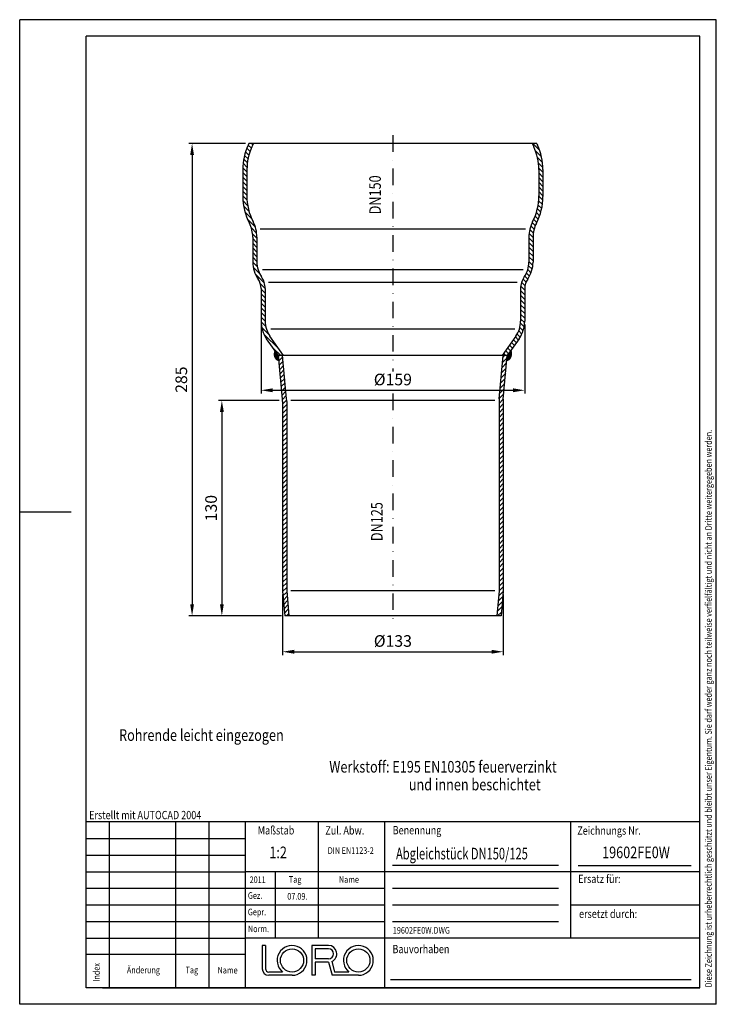
# Model space of a CAD drawing. Extents: x 0 to 420, y 0 to 594.
import ezdxf
from ezdxf.enums import TextEntityAlignment as Align

# ---------------------------------------------------------------- set-up
doc = ezdxf.new("R2010")
doc.units = 0
doc.header["$LTSCALE"] = 20
doc.header["$MEASUREMENT"] = 0
doc.linetypes.add('STRICHPUNKT', pattern=[1, 0.5, -0.25, 0, -0.25])
for name, color, linetype in [('BEM', 7, 'Continuous'), ('HILF', 2, 'Continuous'), ('MITTEL', 2, 'STRICHPUNKT'), ('SCHRAFF', 7, 'Continuous'), ('STEMPEL', 3, 'Continuous'), ('TEXT', 7, 'Continuous'), ('VOLL', 1, 'Continuous')]:
    doc.layers.add(name, color=color, linetype=linetype)
doc.styles.add('GREEKS', font='SIMPLEX.shx', dxfattribs={"width": 0.8})
doc.styles.get("Standard").update_dxf_attribs({"font": 'simplex.shx', "width": 0.8})
doc.dimstyles.get("Standard").update_dxf_attribs({"dimtxt": 0.18, "dimasz": 0.18, "dimexe": 0.18, "dimexo": 0.0625, "dimgap": 0.09, "dimtad": 0, "dimtih": 1, "dimtoh": 1, "dimdec": 4, "dimzin": 0, "dimdsep": 46, "dimtxsty": 'Standard', "dimcen": 0.09, "dimadec": 0, "dimazin": 0, "dimtfac": 1, "dimtdec": 4, "dimtofl": 0, "dimtmove": 0, "dimatfit": 3, "dimfxl": 0, "dimtolj": 1, "dimtzin": 0, "dimarcsym": 0})

# ---------------------------------------------------------------- blocks, each defined once
blk = doc.blocks.new('LOGO')
for p, q in [((2.6, -4.77), (2.6, -11.77)), ((3.6, -4.77), (2.6, -4.77)), ((3.6, -4.77), (3.6, -11.77)), ((17.6, -4.77), (17.6, -13.77)), ((22.6, -4.77), (17.6, -4.77)), ((22.6, -5.77), (18.6, -5.77)), ((18.6, -5.77), (18.6, -8.77)), ((22.6, -8.77), (18.6, -8.77)), ((22.6, -9.77), (18.6, -9.77)), ((18.6, -9.77), (18.6, -13.77)), ((22.6, -9.77), (23.67, -13.77)), ((23.57, -9.51), (24.44, -12.77)), ((8.77, -12.77), (4.6, -12.77)), ((11.6, -13.77), (4.6, -13.77)), ((18.6, -13.77), (17.6, -13.77)), ((31.6, -13.77), (23.67, -13.77)), ((28.77, -12.77), (24.44, -12.77))]:
    blk.add_line(p, q)
for centre in [(11.6, -9.27), (31.6, -9.27)]:
    blk.add_circle(centre, 3.5)
for centre, radius, start, end in [((11.6, -9.27), 4.5, 270, 231.0576), ((22.6, -7.27), 2.5, 270, 270), ((22.6, -7.27), 2.5, 293.1162, 90), ((22.6, -7.27), 1.5, 270, 90), ((31.6, -9.27), 4.5, 270, 231.0576), ((4.6, -11.77), 2, 180, 270), ((4.6, -11.77), 1, 180, 270)]:
    blk.add_arc(centre, radius, start, end)
blk = doc.blocks.new('*D1')
at = {"layer": 'BEM', "color": 0, "lineweight": -2}
for p, q in [((156.48, 364.34), (119.89, 364.34)), ((121.89, 357.34), (121.89, 241.34)), ((157.8, 234.34), (119.89, 234.34))]:
    blk.add_line(p, q, dxfattribs=at)
at = {"layer": 'BEM', "color": 0}
for points in [[(120.72, 357.34), (123.06, 357.34), (121.89, 364.34)], [(120.72, 241.34), (123.06, 241.34), (121.89, 234.34)]]:
    blk.add_solid(points, dxfattribs=at)
at = {"layer": 'Defpoints', "color": 0}
for p in [(158.48, 364.34), (121.89, 234.34), (159.8, 234.34)]:
    blk.add_point(p, dxfattribs=at)
at = {"layer": 'BEM', "color": 1, "insert": (115.39, 299.34), "char_height": 7, "attachment_point": 5, "rotation": 90}
blk.add_mtext('\\A1;130', dxfattribs=at)
blk = doc.blocks.new('*D4')
at = {"layer": 'BEM', "color": 0, "lineweight": -2}
for p, q in [((136.24, 519.34), (101.94, 519.34)), ((103.94, 512.34), (103.94, 241.34)), ((157.8, 234.34), (101.94, 234.34))]:
    blk.add_line(p, q, dxfattribs=at)
at = {"layer": 'BEM', "color": 0}
for points in [[(102.77, 512.34), (105.11, 512.34), (103.94, 519.34)], [(102.77, 241.34), (105.11, 241.34), (103.94, 234.34)]]:
    blk.add_solid(points, dxfattribs=at)
at = {"layer": 'Defpoints', "color": 0}
for p in [(138.24, 519.34), (103.94, 234.34), (159.8, 234.34)]:
    blk.add_point(p, dxfattribs=at)
at = {"layer": 'BEM', "color": 1, "insert": (97.44, 376.84), "char_height": 7, "attachment_point": 5, "rotation": 90}
blk.add_mtext('\\A1;285', dxfattribs=at)
blk = doc.blocks.new('*D5')
at = {"layer": 'BEM', "color": 0, "lineweight": -2}
for p, q in [((158.5, 247.23), (158.5, 210.69)), ((291.5, 247.23), (291.5, 210.69)), ((165.5, 212.69), (284.5, 212.69))]:
    blk.add_line(p, q, dxfattribs=at)
at = {"layer": 'BEM', "color": 0}
for points in [[(165.5, 213.86), (165.5, 211.52), (158.5, 212.69)], [(284.5, 213.86), (284.5, 211.52), (291.5, 212.69)]]:
    blk.add_solid(points, dxfattribs=at)
at = {"layer": 'Defpoints', "color": 0}
for p in [(158.5, 249.23), (291.5, 249.23), (291.5, 212.69)]:
    blk.add_point(p, dxfattribs=at)
at = {"layer": 'BEM', "color": 1, "insert": (225, 219.19), "char_height": 7, "attachment_point": 5}
blk.add_mtext('\\A1;%%c133', dxfattribs=at)
blk = doc.blocks.new('*D9')
at = {"layer": 'BEM', "color": 0, "lineweight": -2}
for p, q in [((145.5, 410.17), (145.5, 368.43)), ((304.5, 410.17), (304.5, 368.43)), ((152.5, 370.43), (297.5, 370.43))]:
    blk.add_line(p, q, dxfattribs=at)
at = {"layer": 'BEM', "color": 0}
for points in [[(152.5, 371.6), (152.5, 369.27), (145.5, 370.43)], [(297.5, 371.6), (297.5, 369.27), (304.5, 370.43)]]:
    blk.add_solid(points, dxfattribs=at)
at = {"layer": 'Defpoints', "color": 0}
for p in [(145.5, 412.17), (304.5, 412.17), (304.5, 370.43)]:
    blk.add_point(p, dxfattribs=at)
at = {"layer": 'BEM', "color": 1, "insert": (225, 376.93), "char_height": 7, "attachment_point": 5}
blk.add_mtext('\\A1;%%c159', dxfattribs=at)

msp = doc.modelspace()

# ---------------------------------------------------------------- hatches: boundary and pattern name
at = {"layer": 'SCHRAFF'}
h = msp.add_hatch(dxfattribs=at)
h.set_pattern_fill('_USER', color=256, scale=2, angle=135, style=0, pattern_type=0)
h.set_pattern_definition([(135, (0, 0), (-1.4142136, -1.4142136), [])])
h.paths.add_polyline_path([(304.5, 431.814, -0.1528962), (306.286, 437.517, 0.1528962), (309.5, 447.782), (309.5, 462.841, -0.1206909), (311.538, 471.161, 0.1202735), (315.5, 487.279), (315.5, 503.558, 0.1095178), (312.221, 518.35), (311.758, 519.341), (309, 519.341), (309.955, 517.293, -0.1095178), (313, 503.558), (313, 487.697, -0.1244895), (309.263, 472.204, 0.1191385), (307, 462.841), (307, 447.782, -0.1528962), (304.232, 438.943, 0.1528962), (302, 431.814), (302, 412.173, -0.1538791), (299.108, 402.998), (290.948, 391.341), (294, 391.341), (301.156, 401.564, 0.1538791), (304.5, 412.173)])
h.paths.add_polyline_path([(148, 431.814, 0.1528962), (145.768, 438.943, -0.1528962), (143, 447.782), (143, 462.841, 0.1191385), (140.737, 472.204, -0.1244895), (137, 487.697), (137, 503.558, -0.1095178), (140.045, 517.293), (141, 519.341), (138.242, 519.341), (137.779, 518.35, 0.1095178), (134.5, 503.558), (134.5, 487.279, 0.1202735), (138.462, 471.161, -0.1206909), (140.5, 462.841), (140.5, 447.782, 0.1528962), (143.714, 437.517, -0.1528962), (145.5, 431.814), (145.5, 412.173, 0.1538791), (148.844, 401.564), (156, 391.341), (159.052, 391.341), (150.892, 402.998, -0.1538791), (148, 412.173)])
h = msp.add_hatch(dxfattribs=at)
h.set_pattern_fill('_USER', color=256, scale=0.1, style=0, pattern_type=0)
h.set_pattern_definition([(0, (0, 0), (0, 0.1), [])])
h.paths.add_polyline_path([(156, 391.341), (153.9, 394.341, 0.4688874), (156.278, 388.341)])
h.paths.add_polyline_path([(296.1, 394.341), (294, 391.341), (293.722, 388.341, 0.4688874)])
h = msp.add_hatch(dxfattribs=at)
h.set_pattern_fill('_USER', color=256, scale=2, angle=45, style=0, pattern_type=0)
h.set_pattern_definition([(45, (0, 0), (-1.4142136, 1.4142136), [])])
h.paths.add_polyline_path([(291.5, 363.602, -0.0230864), (291.568, 365.077), (294, 391.341), (291.489, 391.341), (289.079, 365.308, 0.0230864), (289, 363.602), (289, 249.341), (287.688, 234.341), (290.197, 234.341), (291.5, 249.232)])
h.paths.add_polyline_path([(161, 363.602, 0.0230864), (160.921, 365.308), (158.511, 391.341), (156, 391.341), (158.432, 365.077, -0.0230864), (158.5, 363.602), (158.5, 249.232), (159.803, 234.341), (162.312, 234.341), (161, 249.341)])

# ---------------------------------------------------------------- linework, layer by layer
at = {"layer": 'HILF'}
for p, q in [((0, 0), (0, 594)), ((420, 594), (0, 594)), ((420, 0), (420, 594)), ((305.01, 467.658), (144.99, 467.658)), ((303.647, 443.151), (146.353, 443.151)), ((299.972, 435.549), (150.028, 435.549)), ((298.614, 407.363), (151.386, 407.363)), ((31.088, 297), (0, 297)), ((40, 100), (136, 100)), ((40, 90), (136, 90)), ((224.774, 84.038), (324.835, 84.038)), ((336.724, 83.78), (404.859, 83.78)), ((40, 80), (136, 80)), ((40, 70), (136, 70)), ((136, 70), (220, 70)), ((224.774, 70), (324.835, 70)), ((40, 60), (136, 60)), ((136, 60), (220, 60)), ((224.774, 60), (324.835, 60)), ((40, 50), (136, 50)), ((136, 50), (220, 50)), ((224.774, 50), (324.835, 50)), ((40, 40), (136, 40)), ((223.491, 14.894), (404.859, 14.894)), ((420, 0), (0, 0))]:
    msp.add_line(p, q, dxfattribs=at)
at = {"layer": 'HILF', "linetype": 'Continuous'}
for p, q in [((286.513, 364.341), (163.487, 364.341)), ((286.5, 249.341), (163.5, 249.341))]:
    msp.add_line(p, q, dxfattribs=at)
at = {"layer": 'MITTEL'}
for p, q in [((225, 524.341), (225, 381.858)), ((225, 368.487), (225, 229.341))]:
    msp.add_line(p, q, dxfattribs=at)
at = {"layer": 'SCHRAFF'}
for centre, start, end in [((157.585, 392.331), 151.375661, 251.860818), ((292.415, 392.331), 288.139182, 28.624339)]:
    msp.add_arc(centre, 4.198, start, end, dxfattribs=at)
at = {"layer": 'STEMPEL'}
for p, q in [((40, 10), (40, 584)), ((410, 584), (40, 584)), ((410, 10), (410, 584)), ((138.242, 519.341), (137.779, 518.35)), ((311.758, 519.341), (138.242, 519.341)), ((141, 519.341), (140.045, 517.293)), ((309, 519.341), (309.955, 517.293)), ((311.758, 519.341), (312.221, 518.35)), ((134.5, 503.558), (134.5, 487.394)), ((137, 503.558), (137, 487.697)), ((313, 503.558), (313, 487.697)), ((315.5, 503.558), (315.5, 487.394)), ((140.5, 462.841), (140.5, 447.782)), ((143, 462.841), (143, 447.782)), ((307, 462.841), (307, 447.782)), ((309.5, 462.841), (309.5, 447.782)), ((145.5, 431.814), (145.5, 412.173)), ((148, 431.814), (148, 412.173)), ((302, 431.814), (302, 412.173)), ((304.5, 431.814), (304.5, 412.173)), ((156, 391.341), (148.844, 401.564)), ((159.052, 391.341), (150.892, 402.998)), ((299.108, 402.998), (290.948, 391.341)), ((301.156, 401.564), (294, 391.341)), ((158.432, 365.077), (156, 391.341)), ((294, 391.341), (156, 391.341)), ((160.921, 365.308), (158.511, 391.341)), ((289.079, 365.308), (291.489, 391.341)), ((291.568, 365.077), (294, 391.341)), ((158.5, 363.602), (158.5, 249.232)), ((161, 363.602), (161, 249.341)), ((289, 363.602), (289, 249.341)), ((291.5, 363.602), (291.5, 249.232)), ((158.5, 249.232), (159.803, 234.341)), ((161, 249.341), (162.312, 234.341)), ((289, 249.341), (287.688, 234.341)), ((291.5, 249.232), (290.197, 234.341)), ((290.197, 234.341), (159.803, 234.341)), ((410, 110), (40, 110)), ((136, 110), (136, 10)), ((220, 110), (220, 10)), ((332, 110), (332, 40)), ((410, 80), (136, 80)), ((410, 40), (136, 40)), ((136, 30), (40, 30)), ((410, 10), (40, 10)), ((50, 10), (410, 10))]:
    msp.add_line(p, q, dxfattribs=at)
for centre, radius, start, end in [((169.5, 503.558), 35, 155, 180), ((169.5, 503.558), 32.5, 155, 180), ((280.5, 503.558), 32.5, 0, 25), ((280.5, 503.558), 35, 0, 25), ((169.5, 487.336), 35, 179.905699, 207.527184), ((169.498, 487.339), 32.5, 179.368771, 207.753628), ((280.502, 487.339), 32.5, 332.246372, 0.631229), ((280.5, 487.336), 35, 332.472816, 0.094301), ((122.5, 462.841), 18, 0, 27.527184), ((122.5, 462.841), 20.5, 0, 27.176437), ((327.5, 462.841), 20.5, 152.823563, 180), ((327.5, 462.841), 18, 152.472816, 180), ((158.5, 447.782), 18, 180, 214.771944), ((158.5, 447.782), 15.5, 180, 214.771944), ((291.5, 447.782), 15.5, 325.228056, 0), ((291.5, 447.782), 18, 325.228056, 0), ((135.5, 431.814), 10, 0, 34.771944), ((135.5, 431.814), 12.5, 0, 34.771944), ((314.5, 431.814), 12.5, 145.228056, 180), ((314.5, 431.814), 10, 145.228056, 180), ((164, 412.173), 18.5, 180, 214.99202), ((164, 412.173), 16, 180, 214.99202), ((286, 412.173), 16, 325.00798, 0), ((286, 412.173), 18.5, 325.00798, 0), ((142.5, 363.602), 16, 0, 5.290081), ((142.5, 363.602), 18.5, 0, 5.290081), ((307.5, 363.602), 18.5, 174.709919, 180), ((307.5, 363.602), 16, 174.709919, 180)]:
    msp.add_arc(centre, radius, start, end, dxfattribs=at)
at = {"layer": 'VOLL'}
for p, q in [((54, 110), (54, 10)), ((94, 110), (94, 10)), ((114, 110), (114, 10)), ((180, 110), (180, 40)), ((154, 80), (154, 40)), ((332, 60), (410, 60))]:
    msp.add_line(p, q, dxfattribs=at)

# ---------------------------------------------------------------- block references
at = {"layer": 'STEMPEL', "xscale": 2, "yscale": 2, "zscale": 2}
msp.add_blockref('LOGO', (140.996, 45.021), dxfattribs=at)

# ---------------------------------------------------------------- texts
at = {"layer": 'BEM', "style": 'GREEKS', "width": 0.8}
msp.add_text('Diese Zeichnung ist urheberrechtlich geschützt und bleibt unser Eigentum. Sie darf weder ganz noch teilweise verfielfältigt und nicht an Dritte weitergegeben werden.', height=4, rotation=90, dxfattribs=at).set_placement((417.302, 10.168))
at = {"layer": 'TEXT', "color": 1, "style": 'GREEKS', "width": 0.8}
for s, p in [('DN150', (217.757, 488.337)), ('DN125', (218.842, 291.185))]:
    msp.add_text(s, height=7, rotation=90, dxfattribs=at).set_placement(p, align=Align.CENTER)
at = {"layer": 'TEXT', "color": 1, "style": 'GREEKS'}
for s, width, p in [('Rohrende leicht eingezogen', 0.8, (59.914, 158.921)), ('Werkstoff: E195 EN10305 feuerverzinkt', 0.8, (186.656, 139.8)), ('und innen beschichtet', 0.8, (234.606, 129.078)), ('1:2', 0.8, (150.501, 88.149)), ('Abgleichstück DN150/125', 0.7, (226.894, 87.417))]:
    msp.add_text(s, height=7, dxfattribs=dict(at, width=width)).set_placement(p)
at = {"layer": 'TEXT', "style": 'GREEKS', "width": 0.8}
for s, height, p in [('Erstellt mit AUTOCAD 2004', 5, (41.855, 111.672)), ('Maßstab', 5, (143.516, 102.462)), ('Zul. Abw.', 5, (184.286, 102.418)), ('Benennung', 5, (224.878, 102.549)), ('Zeichnungs Nr.', 5, (336.179, 102.313)), ('Tag', 4, (162.331, 73.319)), ('Name', 4, (192.463, 73.31)), ('Ersatz für:', 5, (336.724, 73.181)), ('2011', 4, (138.622, 73.14)), ('Gez.', 4, (137.584, 63.63)), ('Gepr.', 4, (137.552, 53.689)), ('ersetzt durch:', 5, (337.24, 52.074)), ('Norm.', 4, (137.601, 43.529)), ('19602FE0W.DWG', 4, (224.984, 42.63)), ('Bauvorhaben', 5, (224.742, 30.846))]:
    msp.add_text(s, height=height, dxfattribs=at).set_placement(p)
at = {"layer": 'TEXT', "color": 1, "style": 'GREEKS', "width": 0.8}
msp.add_text('19602FE0W', height=7, dxfattribs=at).set_placement((371.587, 88.149), align=Align.CENTER)
at = {"layer": 'TEXT', "style": 'GREEKS', "width": 0.8}
for s, p in [('DIN EN1123-2', (199.617, 90.764)), ('07.09.', (167.409, 63.108)), ('Änderung', (74.605, 18.674)), ('Tag', (103.827, 18.672)), ('Name', (125.336, 18.593))]:
    msp.add_text(s, height=4, dxfattribs=at).set_placement(p, align=Align.CENTER)
msp.add_text('Index', height=4, rotation=90, dxfattribs=at).set_placement((48.266, 13.655))

# ---------------------------------------------------------------- dimensions: what is measured, and where the dimension line sits
at = {"layer": 'BEM'}
for base, p1, picture, middle in [((103.94, 234.341), (138.242, 519.341), '*D4', (97.44, 376.841)), ((121.89, 234.341), (158.483, 364.341), '*D1', (115.39, 299.341))]:
    dim = msp.add_linear_dim(base=base, p1=p1, p2=(159.803, 234.341), angle=90, dimstyle='Standard', override={"dimscale": 2, "dimtxt": 3.5, "dimasz": 3.5, "dimexe": 1, "dimexo": 1, "dimgap": 1.5, "dimtad": 1, "dimtih": 0, "dimtoh": 0, "dimdec": 2, "dimzin": 8, "dimcen": 1.5, "dimclrt": 1, "dimadec": 2, "dimazin": 2, "dimtfac": 0.5, "dimtdec": 2, "dimtofl": 1, "dimtzin": 8}, dxfattribs=at)
    dim.commit()
    dim.dimension.update_dxf_attribs({"geometry": picture, "text_midpoint": middle})
dim = msp.add_linear_dim(base=(304.5, 370.432), p1=(145.5, 412.173), p2=(304.5, 412.173), text='%%c<>', dimstyle='Standard', override={"dimscale": 2, "dimtxt": 3.5, "dimasz": 3.5, "dimexe": 1, "dimexo": 1, "dimgap": 1.5, "dimtad": 1, "dimtih": 0, "dimtoh": 0, "dimdec": 2, "dimzin": 8, "dimcen": 1.5, "dimclrt": 1, "dimadec": 2, "dimazin": 2, "dimtfac": 0.5, "dimtdec": 2, "dimtofl": 1, "dimtzin": 8}, dxfattribs=at)
dim.commit()
dim.dimension.update_dxf_attribs({"geometry": '*D9', "text_midpoint": (225, 370.432), "dimtype": 160})
dim = msp.add_linear_dim(base=(291.5, 212.689), p1=(158.5, 249.232), p2=(291.5, 249.232), text='%%c<>', dimstyle='Standard', override={"dimscale": 2, "dimtxt": 3.5, "dimasz": 3.5, "dimexe": 1, "dimexo": 1, "dimgap": 1.5, "dimtad": 1, "dimtih": 0, "dimtoh": 0, "dimdec": 2, "dimzin": 8, "dimcen": 1.5, "dimclrt": 1, "dimadec": 2, "dimazin": 2, "dimtfac": 0.5, "dimtdec": 2, "dimtofl": 1, "dimtzin": 8}, dxfattribs=at)
dim.commit()
dim.dimension.update_dxf_attribs({"geometry": '*D5', "text_midpoint": (225, 219.189)})

doc.saveas('drawing.dxf')
